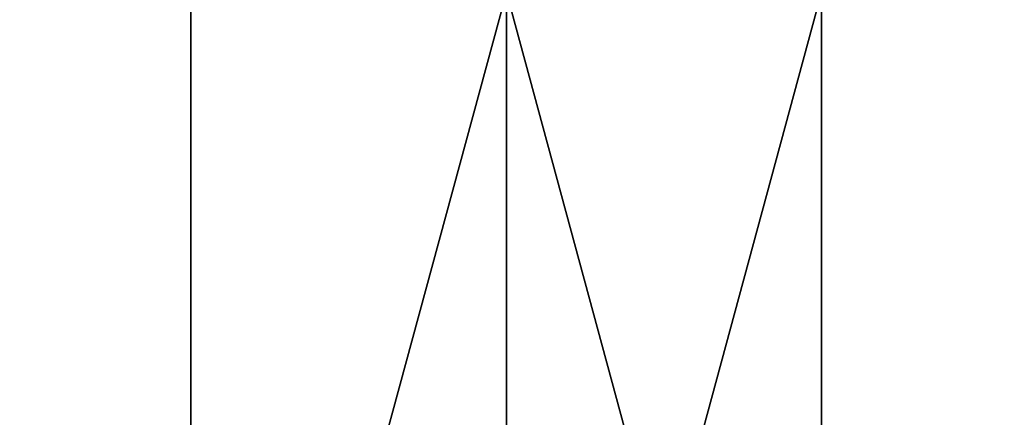
# Model space of a CAD drawing. Extents: x -23 to 23, y -4 to 262.
# Drawn here: x -1 to 2, y -2 to -1 of the extents above; entities that cross this region are included whole.
import ezdxf

# ---------------------------------------------------------------- set-up
doc = ezdxf.new("R2010")
doc.units = 0
doc.header["$MEASUREMENT"] = 0

msp = doc.modelspace()

# ---------------------------------------------------------------- linework, layer by layer
for points in [[(0, -4, -23), (-0.950474, -4, -22.980352), (-0.950474, -0.5, -22.980352)], [(0, -4, -23), (-0.950474, -0.5, -22.980352), (0, -0.5, -23)], [(0, -4, 23), (0, -0.5, 23), (-0.950474, -0.5, 22.980352)], [(-0.950474, -4, 22.980352), (0, -4, 23), (-0.950474, -0.5, 22.980352)], [(0, -4, -23), (0, -0.5, -23), (0.950474, -0.5, -22.980352)], [(0.950474, -4, -22.980352), (0, -4, -23), (0.950474, -0.5, -22.980352)], [(0, -4, 23), (0.950474, -4, 22.980352), (0.950474, -0.5, 22.980352)], [(0, -4, 23), (0.950474, -0.5, 22.980352), (0, -0.5, 23)], [(1.899325, -4, -22.921444), (0.950474, -4, -22.980352), (0.950474, -0.5, -22.980352)], [(1.899325, -4, -22.921444), (0.950474, -0.5, -22.980352), (1.899325, -0.5, -22.921444)], [(0.950474, -4, 22.980352), (1.899325, -4, 22.921444), (1.899325, -0.5, 22.921444)], [(0.950474, -4, 22.980352), (1.899325, -0.5, 22.921444), (0.950474, -0.5, 22.980352)], [(1.899325, -4, -22.921444), (1.899325, -0.5, -22.921444), (2.84493, -0.5, -22.823374)], [(2.84493, -4, -22.823374), (1.899325, -4, -22.921444), (2.84493, -0.5, -22.823374)], [(1.899325, -4, 22.921444), (2.84493, -0.5, 22.823374), (1.899325, -0.5, 22.921444)], [(1.899325, -4, 22.921444), (2.84493, -4, 22.823374), (2.84493, -0.5, 22.823374)]]:
    msp.add_3dface(points)

doc.saveas('drawing.dxf')
